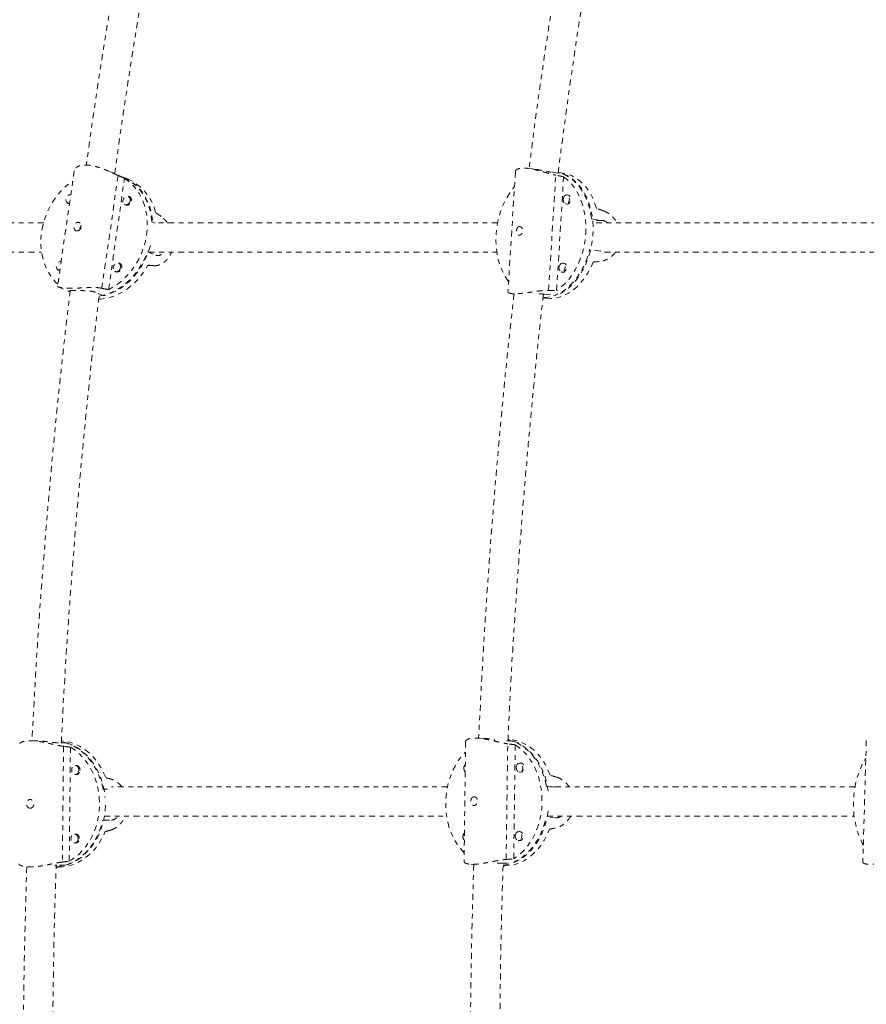
# Model space of a CAD drawing. Units: millimetres. Extents: x -60 to 1106, y 0 to 585.
# Drawn here: x 289 to 307, y 195 to 216 of the extents above; entities that cross this region are included whole.
import ezdxf

# ---------------------------------------------------------------- set-up
doc = ezdxf.new("R2010")
doc.units = ezdxf.units.MM
doc.header["$LTSCALE"] = 20
doc.linetypes.add('PHANTOM', pattern=[0.0127, 0.00635, -0.00127, 0.00127, -0.00127, 0.00127, -0.00127])
doc.layers.add('CONTOUR', color=7, linetype='Continuous')

msp = doc.modelspace()

# ---------------------------------------------------------------- linework, layer by layer
at = {"layer": 'CONTOUR', "linetype": 'PHANTOM', "lineweight": 0}
for p, q in [((289.90908, 213.15251), (289.55467, 210.6848)), ((290.96221, 213.01042), (290.58657, 213.16555)), ((299.74472, 213.17858), (299.58268, 213.20044)), ((290.84316, 213.05083), (290.49835, 210.64997)), ((290.64021, 210.61994), (290.98042, 212.98882)), ((291.06274, 212.9689), (290.94545, 213.01734)), ((299.30712, 213.13324), (299.14892, 210.57122)), ((300.01439, 210.60565), (300.16576, 213.0571)), ((300.08722, 213.11826), (300.31726, 213.08722)), ((300.18426, 210.6029), (300.33362, 213.0217)), ((300.31513, 213.10162), (300.21855, 213.11465)), ((289.83558, 212.64077), (289.83331, 212.64063)), ((291.10315, 212.58795), (291.06019, 212.60569)), ((300.45056, 212.62906), (300.40427, 212.63531)), ((289.77437, 212.46358), (289.80813, 212.44964)), ((290.98861, 212.43236), (291.03157, 212.41462)), ((300.37919, 212.44947), (300.42548, 212.44322)), ((300.92824, 212.12649), (301.15828, 212.09545)), ((301.15828, 212.09545), (300.95345, 212.09338)), ((291.63384, 212.03809), (291.56331, 212.06722)), ((301.11794, 211.44207), (300.8879, 211.47311)), ((291.47141, 211.42732), (291.64734, 211.35466)), ((301.12572, 211.44177), (301.11794, 211.44207)), ((289.57013, 211.04151), (289.6039, 211.02757)), ((289.63135, 211.2187), (289.62903, 211.21855)), ((290.89892, 211.16588), (290.85596, 211.18362)), ((291.4765, 211.13305), (291.62077, 211.12934)), ((291.47668, 211.13337), (291.60887, 211.12997)), ((300.3609, 211.17702), (300.31461, 211.18327)), ((290.78437, 211.01029), (290.82733, 210.99255)), ((300.28953, 210.99743), (300.33582, 210.99118)), ((289.56057, 210.6812), (289.82203, 210.57322)), ((289.82173, 210.60607), (289.8176, 210.57732)), ((290.53991, 210.49061), (290.41362, 210.54277)), ((299.2234, 210.53668), (299.29689, 210.52676)), ((299.89554, 210.44599), (299.95573, 210.43787)), ((299.927, 210.52349), (300.15704, 210.49246)), ((289.09875, 201.01938), (288.97352, 201.0197)), ((298.24722, 201.00006), (298.21317, 198.44613)), ((298.63189, 201.06798), (298.48648, 201.07476)), ((299.12654, 201.01726), (299.25692, 201.01118)), ((299.17279, 201.04274), (299.15007, 201.0438)), ((306.78133, 201.02757), (306.70832, 198.43556)), ((289.7515, 200.97381), (289.56483, 200.97428)), ((289.68313, 200.89996), (289.65727, 198.43758)), ((289.80333, 198.45326), (289.82885, 200.88284)), ((299.11052, 198.49232), (299.14334, 200.95367)), ((299.27024, 198.50284), (299.30262, 200.93141)), ((289.97977, 200.48918), (289.93337, 200.4893)), ((299.38963, 200.35461), (299.43633, 200.35243)), ((299.44507, 200.53975), (299.39837, 200.54193)), ((289.9329, 200.30177), (289.9793, 200.30165)), ((290.61517, 199.98713), (290.52538, 199.98735)), ((299.96807, 200.04535), (300.18002, 200.03546)), ((300.18002, 200.03546), (300.03694, 200.03396)), ((290.51849, 199.33106), (290.70516, 199.33058)), ((290.5367, 199.333), (290.70516, 199.33058)), ((300.17128, 199.37944), (299.95933, 199.38933)), ((289.96445, 199.03067), (289.91805, 199.03078)), ((299.37019, 198.8967), (299.4169, 198.89452)), ((299.42564, 199.08184), (299.37893, 199.08402)), ((289.91758, 198.84326), (289.96398, 198.84314)), ((288.96674, 198.33183), (289.02975, 198.33167)), ((289.52594, 198.33042), (289.57122, 198.3303)), ((289.72413, 198.36748), (289.53745, 198.36795)), ((298.36122, 198.3898), (298.48496, 198.38403)), ((299.01024, 198.41582), (299.22219, 198.40593))]:
    msp.add_line(p, q, dxfattribs=at)
at = {"layer": 'CONTOUR', "linetype": 'PHANTOM', "lineweight": 0, "flags": 128}
for points in [[(289.56201, 210.7359), (289.50729, 210.78865), (289.4318, 210.87734), (289.36579, 210.97592), (289.30995, 211.08334), (289.26486, 211.19849), (289.231, 211.32013), (289.20872, 211.44701), (289.19827, 211.57777), (289.19974, 211.71105), (289.21314, 211.84545), (289.2383, 211.97953), (289.27498, 212.11191), (289.32278, 212.24118), (289.3812, 212.36598), (289.44962, 212.485), (289.52733, 212.59698), (289.61351, 212.70076), (289.70725, 212.79523), (289.80756, 212.8794), (289.87697, 212.92895)], [(290.98042, 212.98882), (291.07238, 212.92259), (291.15654, 212.84471), (291.23203, 212.75602), (291.29804, 212.65745), (291.35389, 212.55002), (291.39898, 212.43488), (291.43284, 212.31323), (291.45511, 212.18635), (291.46556, 212.05559), (291.46409, 211.92231), (291.4507, 211.78792), (291.42553, 211.65383), (291.38885, 211.52145), (291.34106, 211.39219), (291.28264, 211.26739), (291.21421, 211.14837), (291.1365, 211.03638), (291.05032, 210.93261), (290.95659, 210.83814), (290.85627, 210.75396), (290.75044, 210.68098), (290.64021, 210.61994)], [(291.56331, 212.06722), (291.54823, 212.19561), (291.52158, 212.31965), (291.48364, 212.43804), (291.4348, 212.54956), (291.37558, 212.65306), (291.30658, 212.74745), (291.22851, 212.83177), (291.1422, 212.90513), (291.04853, 212.96679), (290.94847, 213.01609), (290.94545, 213.01734)], [(290.96221, 213.01042), (291.00815, 212.98991), (291.10564, 212.93533), (291.19632, 212.86865), (291.27926, 212.79057), (291.35359, 212.70189), (291.41855, 212.60353), (291.47346, 212.49651), (291.51775, 212.38194), (291.55097, 212.26102), (291.57277, 212.13498), (291.58292, 212.00515), (291.58312, 211.99857)], [(300.31726, 213.08722), (300.40774, 213.04822), (300.49404, 212.99615), (300.57525, 212.93155), (300.65055, 212.85509), (300.71914, 212.76757), (300.78032, 212.66989), (300.83345, 212.56306), (300.87798, 212.44819), (300.91345, 212.32647), (300.9395, 212.19917), (300.95585, 212.0676), (300.96233, 211.93312), (300.95888, 211.79714), (300.94553, 211.66105), (300.92243, 211.52628), (300.8898, 211.39421), (300.84799, 211.26622), (300.79743, 211.14363), (300.73864, 211.02772), (300.67224, 210.91968), (300.59892, 210.82064), (300.51943, 210.73162), (300.43459, 210.65354), (300.34529, 210.58722), (300.25245, 210.53334), (300.15704, 210.49246)], [(300.33362, 213.0217), (300.41589, 212.9576), (300.49222, 212.8814), (300.5618, 212.7939), (300.62389, 212.69603), (300.67784, 212.58882), (300.72308, 212.47339), (300.75915, 212.35097), (300.78565, 212.22282), (300.80231, 212.09032), (300.80896, 211.95485), (300.80552, 211.81783), (300.79203, 211.68071), (300.76864, 211.54493), (300.73558, 211.41192), (300.69321, 211.28309), (300.64197, 211.15977), (300.5824, 211.04329), (300.51514, 210.93485), (300.44087, 210.8356), (300.3604, 210.74659), (300.27456, 210.66875), (300.18426, 210.6029)], [(300.92824, 212.12649), (300.90777, 212.25643), (300.87771, 212.38153), (300.83836, 212.50051), (300.79014, 212.61213), (300.73354, 212.71523), (300.66916, 212.80874), (300.59765, 212.8917), (300.51976, 212.96324), (300.43629, 213.02263), (300.34812, 213.06925), (300.25615, 213.10261), (300.2186, 213.11214)], [(301.03396, 212.35056), (300.99505, 212.47099), (300.94709, 212.58403), (300.89059, 212.68851), (300.82614, 212.78332), (300.75443, 212.86746), (300.6762, 212.94004), (300.59227, 213.00031), (300.50354, 213.04764), (300.41094, 213.08151), (300.31544, 213.10157), (300.31513, 213.10162)], [(299.16251, 210.79119), (299.13944, 210.82244), (299.07735, 210.92031), (299.02339, 211.02752), (298.97815, 211.14295), (298.94208, 211.26538), (298.91558, 211.39352), (298.89892, 211.52602), (298.89227, 211.6615), (298.89571, 211.79851), (298.9092, 211.93563), (298.9326, 212.07141), (298.96565, 212.20442), (299.00802, 212.33326), (299.05926, 212.45657), (299.11883, 212.57306), (299.1861, 212.68149), (299.26036, 212.78074), (299.28732, 212.81249)], [(289.80957, 212.45967), (289.79703, 212.45883), (289.76816, 212.46656), (289.74568, 212.48703), (289.73302, 212.51712), (289.7321, 212.55225), (289.74307, 212.58708), (289.76425, 212.61631), (289.79242, 212.63547), (289.82329, 212.64166), (289.8355, 212.64019)], [(291.10245, 212.51702), (291.09149, 212.48219), (291.07031, 212.45297), (291.04214, 212.4338), (291.01127, 212.42761), (290.9824, 212.43534), (290.95992, 212.45581), (290.94726, 212.4859), (290.94634, 212.52104), (290.95731, 212.55587), (290.97849, 212.58509), (291.00666, 212.60425), (291.03753, 212.61044), (291.0664, 212.60272), (291.08887, 212.58225), (291.10154, 212.55216), (291.10245, 212.51702)], [(290.97713, 212.43853), (290.99635, 212.42284), (291.02715, 212.4146), (291.06008, 212.4212), (291.09012, 212.44165), (291.11271, 212.47282), (291.12441, 212.50997)], [(300.32511, 212.54171), (300.33239, 212.57748), (300.3487, 212.60791), (300.37156, 212.62836), (300.39749, 212.63573), (300.42255, 212.62888), (300.44291, 212.60886), (300.45549, 212.57873), (300.45835, 212.54306), (300.45107, 212.50729), (300.43476, 212.47686), (300.4119, 212.45641), (300.38597, 212.44905), (300.36091, 212.45589), (300.34055, 212.47591), (300.32797, 212.50604), (300.32511, 212.54171)], [(300.37655, 212.44992), (300.38076, 212.44717), (300.40749, 212.43987), (300.43515, 212.44772), (300.45954, 212.46954), (300.47694, 212.50199), (300.4847, 212.54015), (300.48164, 212.5782), (300.46823, 212.61034), (300.44651, 212.63169), (300.41979, 212.63899), (300.40159, 212.63557)], [(289.76279, 212.46987), (289.78211, 212.45406), (289.80763, 212.44615)], [(291.53192, 211.56127), (291.50678, 211.475), (291.45955, 211.34664), (291.40184, 211.22265), (291.33426, 211.10431), (291.25751, 210.99286), (291.17238, 210.88944), (291.07975, 210.79514), (290.98058, 210.71092), (290.87591, 210.63765), (290.76682, 210.57611), (290.65443, 210.52693), (290.53991, 210.49061)], [(299.89667, 210.45253), (299.89946, 210.45255), (299.99698, 210.46047), (300.09435, 210.48217), (300.19055, 210.51743), (300.28459, 210.56589), (300.3755, 210.62704), (300.46233, 210.70025), (300.54418, 210.78476), (300.6202, 210.8797), (300.68961, 210.98407), (300.75169, 211.0968), (300.80579, 211.21673), (300.85135, 211.3426), (300.8879, 211.47311)], [(290.44022, 210.47959), (290.4745, 210.48616), (290.58955, 210.51693), (290.70298, 210.56074), (290.81361, 210.61714), (290.92028, 210.68555), (291.0219, 210.76524), (291.1174, 210.85541), (291.20581, 210.95511), (291.2862, 211.0633), (291.35774, 211.17888), (291.41969, 211.30064), (291.47141, 211.42732)], [(289.60534, 211.0376), (289.59279, 211.03676), (289.56392, 211.04449), (289.54145, 211.06495), (289.52879, 211.09505), (289.52787, 211.13018), (289.53883, 211.16501), (289.56001, 211.19423), (289.58818, 211.2134), (289.61905, 211.21959), (289.63126, 211.21811)], [(289.55852, 211.04783), (289.57788, 211.03199), (289.6034, 211.02408)], [(290.43161, 210.4172), (290.47717, 210.4204), (290.59355, 210.4381), (290.70946, 210.46935), (290.82369, 210.51384), (290.93504, 210.5711), (291.04234, 210.64051), (291.14445, 210.72136), (291.2403, 210.81279), (291.32889, 210.91384), (291.40927, 211.02344), (291.48061, 211.14044)], [(290.89822, 211.09495), (290.88725, 211.06012), (290.86607, 211.0309), (290.83791, 211.01173), (290.80704, 211.00554), (290.77816, 211.01327), (290.75569, 211.03373), (290.74303, 211.06383), (290.74211, 211.09896), (290.75308, 211.13379), (290.77425, 211.16301), (290.80242, 211.18218), (290.83329, 211.18837), (290.86216, 211.18064), (290.88464, 211.16018), (290.8973, 211.13008), (290.89822, 211.09495)], [(290.7727, 211.01669), (290.79212, 211.00077), (290.82292, 210.99253), (290.85584, 210.99913), (290.88589, 211.01957), (290.90848, 211.05074), (290.92018, 211.08789)], [(299.95573, 210.43787), (300.05282, 210.43186), (300.15109, 210.43989), (300.24919, 210.46192), (300.34609, 210.4977), (300.44078, 210.54688), (300.53225, 210.60892), (300.61955, 210.68319), (300.70175, 210.76888), (300.778, 210.86511), (300.84748, 210.97086), (300.90946, 211.08502), (300.96331, 211.20638)], [(300.23545, 211.08967), (300.24273, 211.12545), (300.25904, 211.15587), (300.2819, 211.17633), (300.30783, 211.18369), (300.33289, 211.17684), (300.35325, 211.15683), (300.36583, 211.12669), (300.36869, 211.09102), (300.36141, 211.05525), (300.3451, 211.02482), (300.32224, 211.00437), (300.29631, 210.99701), (300.27125, 211.00385), (300.25089, 211.02387), (300.23831, 211.05401), (300.23545, 211.08967)], [(300.287, 210.9978), (300.2911, 210.99513), (300.31783, 210.98783), (300.34549, 210.99568), (300.36988, 211.0175), (300.38728, 211.04995), (300.39504, 211.08811), (300.39198, 211.12616), (300.37857, 211.1583), (300.35685, 211.17965), (300.33013, 211.18696), (300.31206, 211.18358)], [(290.52538, 199.98735), (290.49376, 200.11863), (290.45132, 200.2453), (290.3985, 200.36606), (290.33585, 200.47965), (290.26402, 200.58489), (290.18376, 200.6807), (290.09589, 200.76608), (290.00133, 200.84015), (289.90106, 200.90213), (289.79611, 200.95139), (289.68757, 200.98741), (289.6372, 200.99934)], [(290.57973, 200.23457), (290.52733, 200.35677), (290.46491, 200.47179), (290.39311, 200.57842), (290.3127, 200.67553), (290.22452, 200.7621), (290.1295, 200.83722), (290.02864, 200.90011), (289.923, 200.95009), (289.8137, 200.98665), (289.70188, 201.00939), (289.63731, 201.01609)], [(299.96807, 200.04535), (299.93919, 200.17578), (299.90025, 200.30134), (299.85165, 200.42075), (299.7939, 200.53275), (299.72761, 200.6362), (299.65344, 200.73001), (299.57218, 200.81321), (299.48467, 200.88495), (299.39181, 200.94447), (299.29456, 200.99117), (299.19394, 201.02455), (299.15026, 201.03465)], [(300.04519, 200.28444), (299.99699, 200.40529), (299.93945, 200.51873), (299.87318, 200.62356), (299.79889, 200.71867), (299.71734, 200.80306), (299.62941, 200.87584), (299.53601, 200.93625), (299.43813, 200.98366), (299.3368, 201.01756), (299.23308, 201.03759), (299.17279, 201.04274)], [(299.25692, 201.01118), (299.35625, 200.97213), (299.45176, 200.91995), (299.54248, 200.85519), (299.62746, 200.77852), (299.70583, 200.69073), (299.77676, 200.59273), (299.83953, 200.48554), (299.89349, 200.37027), (299.93807, 200.24811), (299.97281, 200.12033), (299.99735, 199.98825), (300.00295, 199.94579)], [(289.7515, 200.97381), (289.85866, 200.93215), (289.96177, 200.87745), (290.05976, 200.81029), (290.15161, 200.73135), (290.23638, 200.64145), (290.31318, 200.54154), (290.38122, 200.43264), (290.43979, 200.31587), (290.48829, 200.19246), (290.52622, 200.06369), (290.55317, 199.93087), (290.56763, 199.81134)], [(289.82885, 200.88284), (289.92804, 200.81615), (290.02107, 200.73744), (290.10697, 200.64755), (290.18484, 200.54742), (290.25386, 200.43811), (290.31329, 200.32077), (290.36252, 200.19663), (290.40102, 200.067), (290.42839, 199.93324), (290.44435, 199.79676), (290.44872, 199.65899), (290.44146, 199.5214), (290.42264, 199.38542), (290.39246, 199.25248), (290.35125, 199.12399), (290.29943, 199.00129), (290.23755, 198.88569), (290.16626, 198.77839), (290.08631, 198.68052), (289.99855, 198.59312), (289.90389, 198.5171), (289.80333, 198.45326)], [(298.21567, 198.63358), (298.21497, 198.63427), (298.13555, 198.72203), (298.06362, 198.82022), (297.99995, 198.92779), (297.9452, 199.04362), (297.89995, 199.1665), (297.86467, 199.29512), (297.83974, 199.42813), (297.82542, 199.56413), (297.82185, 199.7017), (297.82909, 199.83938), (297.84704, 199.97572), (297.87552, 200.10929), (297.91424, 200.23869), (297.96278, 200.36255), (298.02064, 200.47957), (298.0872, 200.58852), (298.16176, 200.68825), (298.24354, 200.7777), (298.24426, 200.77842)], [(299.30262, 200.93141), (299.39445, 200.86715), (299.48053, 200.79074), (299.55995, 200.70298), (299.63187, 200.6048), (299.69555, 200.49722), (299.7503, 200.38139), (299.79555, 200.25852), (299.83083, 200.1299), (299.85576, 199.99689), (299.87008, 199.86088), (299.87364, 199.72332), (299.86641, 199.58564), (299.84846, 199.44929), (299.81997, 199.31572), (299.78125, 199.18632), (299.73271, 199.06246), (299.67486, 198.94544), (299.6083, 198.83649), (299.53374, 198.73677), (299.45195, 198.64731), (299.36381, 198.56906), (299.27024, 198.50284)], [(306.71851, 198.7973), (306.69657, 198.8368), (306.64451, 198.94574), (306.60015, 199.06275), (306.56394, 199.18661), (306.53627, 199.31601), (306.51742, 199.44958), (306.5076, 199.58592), (306.50691, 199.7236), (306.51536, 199.86117), (306.53285, 199.99717), (306.5592, 200.13018), (306.59414, 200.25881), (306.6373, 200.38168), (306.68822, 200.49752), (306.74637, 200.6051), (306.77053, 200.64402)], [(290.01024, 200.39443), (290.004, 200.35863), (289.98696, 200.32846), (289.96173, 200.30849), (289.93215, 200.30178), (289.90272, 200.30934), (289.87791, 200.33002), (289.86152, 200.36067), (289.85603, 200.39664), (289.86227, 200.43243), (289.87931, 200.46261), (289.90454, 200.48258), (289.93412, 200.48929), (289.96355, 200.48173), (289.98836, 200.46105), (290.00475, 200.43039), (290.01024, 200.39443)], [(289.91877, 200.30339), (289.94986, 200.29548), (289.98142, 200.30264), (290.00833, 200.32394), (290.0265, 200.35613), (290.03316, 200.39431)], [(290.03316, 200.39431), (290.0273, 200.43267), (290.00982, 200.46537), (289.98336, 200.48743), (289.95196, 200.4955), (289.92041, 200.48833), (289.91924, 200.48775)], [(299.32242, 200.44751), (299.32835, 200.48343), (299.34427, 200.514), (299.36776, 200.53456), (299.39525, 200.54199), (299.42254, 200.53514), (299.44549, 200.51507), (299.4606, 200.48483), (299.46557, 200.44902), (299.45964, 200.4131), (299.44372, 200.38253), (299.42023, 200.36197), (299.39275, 200.35455), (299.36545, 200.36139), (299.3425, 200.38147), (299.32739, 200.41171), (299.32242, 200.44751)], [(299.38242, 200.35539), (299.38373, 200.35466), (299.41285, 200.34736), (299.44217, 200.35528), (299.46722, 200.37721), (299.48421, 200.40981), (299.49053, 200.44813), (299.48523, 200.48632), (299.46911, 200.51858), (299.44463, 200.53999), (299.41552, 200.54729), (299.39111, 200.54182)], [(290.57298, 199.64549), (290.56601, 199.52212), (290.54746, 199.38714), (290.51772, 199.25514), (290.47711, 199.12749), (290.42603, 199.0055), (290.36502, 198.89045), (290.29471, 198.78353), (290.21584, 198.68585), (290.12921, 198.59841), (290.03572, 198.52212), (289.93635, 198.45778), (289.83213, 198.40606), (289.72413, 198.36748)], [(300.0019, 199.52506), (299.99011, 199.44475), (299.96203, 199.31212), (299.92387, 199.18357), (299.87602, 199.06044), (299.81898, 198.944), (299.75333, 198.83545), (299.67976, 198.73593), (299.59904, 198.64647), (299.51198, 198.56798), (299.41951, 198.50129), (299.32258, 198.44709), (299.22219, 198.40593)], [(289.52612, 198.33388), (289.54849, 198.33606), (289.65993, 198.35529), (289.76918, 198.3882), (289.87514, 198.43443), (289.97668, 198.49353), (290.07277, 198.56486), (290.16241, 198.6477), (290.24466, 198.74118), (290.31868, 198.84433), (290.38369, 198.9561), (290.43903, 199.0753), (290.48412, 199.20072), (290.51849, 199.33106)], [(299.04545, 198.37027), (299.05536, 198.37163), (299.15887, 198.39353), (299.2604, 198.42905), (299.35892, 198.47781), (299.45339, 198.53931), (299.54285, 198.61291), (299.62635, 198.69785), (299.70303, 198.79325), (299.77211, 198.89812), (299.83286, 199.01137), (299.88466, 199.13183), (299.92696, 199.25825), (299.95933, 199.38933)], [(299.04753, 198.35778), (299.09225, 198.35698), (299.19745, 198.36515), (299.30173, 198.38738), (299.404, 198.42342), (299.50317, 198.4729), (299.5982, 198.5353), (299.6881, 198.60996), (299.77192, 198.69609), (299.84877, 198.79279), (299.91785, 198.89905), (299.97843, 199.01373), (300.02988, 199.13564)], [(289.57122, 198.3303), (289.6738, 198.33584), (289.78606, 198.35538), (289.8961, 198.38879), (290.00276, 198.43574), (290.10491, 198.49571), (290.20147, 198.56809), (290.29144, 198.65211), (290.37387, 198.74689), (290.44789, 198.85143), (290.51271, 198.96463), (290.56766, 199.08529)], [(289.99492, 198.93592), (289.98868, 198.90012), (289.97164, 198.86994), (289.94641, 198.84998), (289.91683, 198.84326), (289.8874, 198.85082), (289.86259, 198.87151), (289.8462, 198.90216), (289.84071, 198.93813), (289.84695, 198.97392), (289.86399, 199.0041), (289.88922, 199.02406), (289.9188, 199.03078), (289.94823, 199.02322), (289.97304, 199.00254), (289.98943, 198.97188), (289.99492, 198.93592)], [(289.90267, 198.84529), (289.90315, 198.84503), (289.93454, 198.83697), (289.9661, 198.84413), (289.99301, 198.86543), (290.01118, 198.89762), (290.01784, 198.9358)], [(290.01784, 198.9358), (290.01198, 198.97416), (289.9945, 199.00686), (289.96804, 199.02892), (289.93664, 199.03698), (289.90509, 199.02982), (289.90313, 199.02883)], [(299.30298, 198.98961), (299.30891, 199.02553), (299.32483, 199.0561), (299.34832, 199.07666), (299.37581, 199.08408), (299.4031, 199.07723), (299.42605, 199.05716), (299.44116, 199.02692), (299.44613, 198.99112), (299.44021, 198.95519), (299.42429, 198.92463), (299.40079, 198.90407), (299.37331, 198.89664), (299.34601, 198.90349), (299.32306, 198.92356), (299.30795, 198.9538), (299.30298, 198.98961)], [(299.36281, 198.89758), (299.3643, 198.89676), (299.39341, 198.88945), (299.42273, 198.89737), (299.44779, 198.9193), (299.46477, 198.95191), (299.47109, 198.99022), (299.46579, 199.02842), (299.44967, 199.06068), (299.42519, 199.08208), (299.39608, 199.08939), (299.3715, 199.08384)]]:
    msp.add_lwpolyline(points, dxfattribs=at)
at = {"layer": 'CONTOUR', "linetype": 'PHANTOM', "lineweight": 0}
for centre, radius, start, end in [((290.65678, 212.04641), 1.00787, 12.293631, 66.247285), ((291.04939, 212.53141), 0.07803, 344.046401, 91.239258), ((290.84518, 211.10934), 0.07801, 344.03932, 91.47331), ((298.30876, 200.43037), 0.09991, 176.897569, 225.457328), ((298.31393, 200.43783), 0.10496, 134.222451, 181.118662), ((298.28932, 198.97247), 0.09991, 176.897569, 225.457328), ((298.29449, 198.97992), 0.10496, 134.222451, 181.118662)]:
    msp.add_arc(centre, radius, start, end, dxfattribs=at)
for centre, major_axis, ratio, start_param, end_param in [((288.58468, 212.53827), (5.19122, -1.77318), 0.2373559, 1.17371099, 1.20317194), ((297.566, 212.11642), (6.29636, -0.7262), 0.21120216, 1.14018968, 1.16965063), ((302.42004, 211.4615), (5.34467, -2.0322), 0.06168169, 1.82704903, 1.85650998), ((292.29697, 211.00513), (4.03719, -2.9519), 0.12960376, 1.79815304, 1.82761399), ((292.29697, 211.00513), (4.41824, -0.37231), 0.01521372, 1.72845625, 1.7579172), ((302.42004, 211.4615), (5.50878, 0.60954), 0.01747495, 4.44283352, 4.47229446), ((288.58468, 212.53827), (5.19122, -1.77318), 0.2373559, 5.16953094, 5.19899189), ((297.566, 212.11642), (6.29636, -0.7262), 0.21120216, 5.13600963, 5.16547058), ((287.48955, 199.6795), (5.44085, -0.02479), 0.24699885, 1.12748332, 1.15694427), ((296.74282, 199.81071), (5.94828, -0.22633), 0.22561922, 1.13452579, 1.16398674), ((291.42854, 199.66956), (4.45973, -1.32248), 0.06603843, 1.75237386, 1.7818348), ((301.21509, 199.60206), (5.00994, -1.54335), 0.06064803, 1.79566611, 1.82512706), ((291.42854, 199.66956), (4.487, 1.2947), 0.07070459, 4.49897368, 4.52843463), ((301.21509, 199.60206), (5.04568, 1.09444), 0.04085517, 4.4664243, 4.49588525), ((296.74282, 199.81071), (5.94828, -0.22633), 0.22561922, 5.13034574, 5.15980669), ((287.48955, 199.6795), (5.44085, -0.02479), 0.24699885, 5.12330327, 5.15276422)]:
    msp.add_ellipse(centre, major_axis=major_axis, ratio=ratio, start_param=start_param, end_param=end_param, dxfattribs=at)
for points, knots in [([(291.75115, 222.41833), (291.75112, 222.41821), (291.7231, 222.28485), (291.5961, 221.66835), (291.37359, 220.5567), (291.09395, 219.0695), (290.79552, 217.38364), (290.49173, 215.50571), (290.27357, 214.07633), (290.17498, 213.32919), (290.16744, 213.27207)], [0, 0, 0, 0, 0.000040191, 0.044306699, 0.204497315, 0.367964703, 0.534383974, 0.757939495, 0.981494055, 1, 1, 1, 1]), ([(301.08859, 222.41953), (300.98685, 221.8892), (300.73711, 220.58739), (300.37382, 218.50124), (300.00517, 216.16057), (299.74769, 214.39217), (299.62472, 213.40153), (299.59948, 213.19817)], [0, 0, 0, 0, 0.174218917, 0.427659827, 0.681099438, 0.934537912, 1, 1, 1, 1]), ([(290.77258, 213.08873), (290.78081, 213.14989), (290.84184, 213.60329), (290.96516, 214.44632), (291.14233, 215.61235), (291.32683, 216.75461), (291.51421, 217.8578), (291.70194, 218.91151), (291.85092, 219.7121), (291.96159, 220.29054), (292.03683, 220.67795), (292.12158, 221.10747), (292.21657, 221.57974), (292.29975, 221.98737), (292.35212, 222.23722), (292.36858, 222.31575)], [0, 0, 0, 0, 0.01965245, 0.14570646, 0.27176009, 0.39616626, 0.51559215, 0.6299419, 0.73921554, 0.77694218, 0.81912591, 0.8660537, 0.91772553, 0.97414134, 1, 1, 1, 1]), ([(300.21673, 213.10078), (300.26995, 213.51396), (300.40875, 214.59156), (300.66303, 216.32548), (300.9208, 217.95366), (301.1354, 219.22156), (301.29392, 220.12414), (301.45375, 221.00034), (301.58461, 221.69866), (301.66382, 222.10426), (301.68794, 222.22778)], [0, 0, 0, 0, 0.13454173, 0.35089456, 0.56724653, 0.66905023, 0.76855805, 0.86519063, 0.95894797, 1, 1, 1, 1]), ([(290.84316, 213.05083), (290.83306, 213.05537), (290.81279, 213.0645), (290.7793, 213.07988), (290.74357, 213.09632), (290.70612, 213.11346), (290.65451, 213.13668), (290.60033, 213.16015), (290.54384, 213.18292), (290.50004, 213.19951), (290.45513, 213.21525), (290.40943, 213.22977), (290.36418, 213.24245), (290.31991, 213.25305), (290.27668, 213.2615), (290.23387, 213.26778), (290.19347, 213.2715), (290.14357, 213.27325), (290.09805, 213.27063), (290.05733, 213.26388), (290.02019, 213.25465), (289.98825, 213.24196), (289.96168, 213.22627), (289.9385, 213.20845), (289.92181, 213.18818), (289.91199, 213.16744), (289.91018, 213.15719), (289.90934, 213.15247)], [0, 0, 0, 0, 0.03417923, 0.06861997, 0.103857, 0.13935635, 0.17353042, 0.24294335, 0.27824749, 0.31404653, 0.35009509, 0.38695075, 0.42409689, 0.45919025, 0.49455467, 0.53080376, 0.56737052, 0.60010466, 0.66673283, 0.70070437, 0.73294027, 0.79841413, 0.83170559, 0.86573971, 0.93485017, 0.9699927, 1, 1, 1, 1]), ([(299.30757, 213.13321), (299.30768, 213.13576), (299.30798, 213.14266), (299.31271, 213.1535), (299.32149, 213.1655), (299.3345, 213.17658), (299.35126, 213.18627), (299.37147, 213.19432), (299.39495, 213.20067), (299.42214, 213.20527), (299.45182, 213.20781), (299.49358, 213.20862), (299.53919, 213.20592), (299.58811, 213.19991), (299.63857, 213.19195), (299.69125, 213.1813), (299.74604, 213.16842), (299.80304, 213.15399), (299.86156, 213.13792), (299.92047, 213.12123), (299.96514, 213.10851), (300.00991, 213.0959), (300.05422, 213.08383), (300.10743, 213.06998), (300.14336, 213.06204), (300.16576, 213.0571)], [0, 0, 0, 0, 0.02277613, 0.06165602, 0.10080691, 0.14083435, 0.18117728, 0.21929076, 0.25769863, 0.29706729, 0.33678098, 0.37233221, 0.44469438, 0.48158949, 0.5165996, 0.58770812, 0.62386463, 0.66082771, 0.73588579, 0.77405268, 0.81303205, 0.85228711, 0.89243998, 0.93291929, 1, 1, 1, 1]), ([(299.74472, 213.17857), (299.76137, 213.17616), (299.79533, 213.17124), (299.84884, 213.16164), (299.90345, 213.15118), (299.95694, 213.14066), (300.00816, 213.13095), (300.05208, 213.12329), (300.07655, 213.11978), (300.08722, 213.11826)], [0, 0, 0, 0, 0.14098094, 0.28767647, 0.43405861, 0.58464119, 0.731534, 0.88290143, 1, 1, 1, 1]), ([(291.89386, 212.04256), (291.89126, 212.04637), (291.8806, 212.06196), (291.86042, 212.08693), (291.83362, 212.11704), (291.79979, 212.15028), (291.7751, 212.16875), (291.75971, 212.18027)], [0, 0, 0, 0, 0.063569842, 0.260179028, 0.461284976, 0.664025859, 1, 1, 1, 1]), ([(301.15828, 212.09545), (301.17091, 212.09289), (301.19653, 212.08769), (301.23452, 212.06975), (301.25834, 212.05167), (301.26978, 212.04298)], [0, 0, 0, 0, 0.33549625, 0.68091147, 1, 1, 1, 1]), ([(301.18665, 212.29548), (301.19762, 212.29118), (301.21965, 212.28256), (301.25308, 212.26516), (301.28659, 212.24444), (301.31936, 212.2205), (301.36145, 212.18485), (301.40107, 212.14371), (301.43703, 212.0971), (301.45761, 212.06723), (301.46806, 212.0484), (301.47107, 212.04299)], [0, 0, 0, 0, 0.104053827, 0.208903754, 0.316177912, 0.424250637, 0.528288753, 0.73960658, 0.84708502, 0.956070108, 1, 1, 1, 1]), ([(289.25934, 212.04244), (288.96701, 212.04243), (288.3408, 212.0424), (287.37548, 212.04236), (286.37916, 212.04231), (285.40726, 212.04226), (284.47022, 212.04222), (283.75185, 212.04219), (283.22974, 212.04216), (282.87891, 212.04215), (282.48859, 212.04213), (282.05763, 212.04211), (281.68064, 212.04209), (281.4467, 212.04208), (281.37057, 212.04207)], [0, 0, 0, 0, 0.114248374, 0.244737049, 0.373518443, 0.497142512, 0.61551034, 0.728621934, 0.767678021, 0.811349525, 0.859931098, 0.913422741, 0.971824422, 1, 1, 1, 1]), ([(289.96692, 211.87058), (289.95846, 211.87176), (289.94153, 211.87412), (289.92188, 211.88967), (289.90888, 211.91244), (289.90381, 211.94113), (289.90688, 211.97222), (289.91756, 212.00218), (289.93487, 212.0278), (289.95759, 212.04615), (289.98363, 212.05477), (290.01011, 212.05253), (290.03402, 212.03994), (290.05262, 212.01846), (290.06332, 211.99046), (290.06427, 211.95936), (290.05531, 211.92899), (290.03772, 211.90248), (290.01375, 211.88256), (289.98876, 211.87176), (289.97334, 211.87093), (289.96692, 211.87058)], [0, 0, 0, 0, 0.05315596, 0.10629361, 0.15990903, 0.21386815, 0.26729838, 0.32014999, 0.37327567, 0.42709625, 0.48095886, 0.53415223, 0.58701039, 0.64036439, 0.69429988, 0.74799449, 0.80098186, 0.85390695, 0.9075014, 0.96146286, 1, 1, 1, 1]), ([(290.02591, 211.89459), (290.02592, 211.90054), (290.02597, 211.91626), (290.03351, 211.94269), (290.04551, 211.96807), (290.05704, 211.97925), (290.06188, 211.98393)], [0, 0, 0, 0, 0.18313572, 0.48340483, 0.78337019, 1, 1, 1, 1]), ([(298.9318, 212.04288), (298.87208, 212.04288), (298.27491, 212.04285), (297.12171, 212.0428), (295.47215, 212.04273), (293.80027, 212.04265), (292.52835, 212.04259), (291.80546, 212.04256), (291.65728, 212.04255)], [0, 0, 0, 0, 0.02577413, 0.25775178, 0.48558708, 0.71342217, 0.9412571, 1, 1, 1, 1]), ([(299.3963, 211.96359), (299.40379, 211.96263), (299.41878, 211.96071), (299.43937, 211.94485), (299.45513, 211.9213), (299.46359, 211.8917), (299.46321, 211.8599), (299.45412, 211.82954), (299.43774, 211.80372), (299.41628, 211.78511), (299.39277, 211.77592), (299.37039, 211.77719), (299.35157, 211.78856), (299.33776, 211.80889), (299.32992, 211.83621), (299.32847, 211.86747), (299.33328, 211.8989), (299.3439, 211.92717), (299.35982, 211.94909), (299.37814, 211.96154), (299.39096, 211.96298), (299.3963, 211.96359)], [0, 0, 0, 0, 0.05315596, 0.10629361, 0.15990903, 0.21386815, 0.26729838, 0.32014999, 0.37327567, 0.42709625, 0.48095886, 0.53415223, 0.58701039, 0.64036439, 0.69429988, 0.74799449, 0.80098186, 0.85390695, 0.9075014, 0.96146286, 1, 1, 1, 1]), ([(307.42065, 212.04325), (307.11886, 212.04323), (306.33326, 212.0432), (305.02727, 212.04315), (303.50618, 212.04308), (302.14891, 212.04302), (301.28627, 212.04298), (300.95308, 212.04297)], [0, 0, 0, 0, 0.14686349, 0.38230355, 0.61723018, 0.85215645, 1, 1, 1, 1]), ([(281.40908, 211.41699), (281.53029, 211.41699), (282.093, 211.41702), (283.10027, 211.41707), (284.43193, 211.41713), (285.92164, 211.4172), (287.52323, 211.41727), (288.66158, 211.41733), (289.21432, 211.41735)], [0, 0, 0, 0, 0.04540641, 0.21079158, 0.37955645, 0.55136555, 0.78216075, 1, 1, 1, 1]), ([(291.49529, 211.41746), (291.9188, 211.41748), (292.92617, 211.41752), (294.48662, 211.41759), (296.17857, 211.41767), (297.65581, 211.41774), (298.55652, 211.41778), (298.91425, 211.41779)], [0, 0, 0, 0, 0.16544832, 0.39354096, 0.6216338, 0.84972679, 1, 1, 1, 1]), ([(291.60887, 211.12997), (291.61818, 211.12957), (291.63686, 211.12877), (291.66659, 211.13219), (291.69736, 211.1391), (291.7285, 211.14973), (291.76984, 211.16843), (291.81066, 211.19386), (291.84999, 211.22592), (291.87868, 211.25354), (291.90608, 211.28467), (291.93176, 211.31918), (291.95462, 211.35631), (291.97196, 211.38921), (291.98033, 211.4101), (291.98329, 211.41748)], [0, 0, 0, 0, 0.07145442, 0.14345552, 0.21712136, 0.29133557, 0.3627792, 0.50789248, 0.5816986, 0.65653934, 0.73190174, 0.80895144, 0.88660841, 0.95997388, 1, 1, 1, 1]), ([(291.64734, 211.35466), (291.65723, 211.35152), (291.67729, 211.34515), (291.71025, 211.34692), (291.74437, 211.35688), (291.77796, 211.37599), (291.80435, 211.39646), (291.81774, 211.41283), (291.82154, 211.41747)], [0, 0, 0, 0, 0.18250668, 0.37040918, 0.55288756, 0.74047365, 0.92639607, 1, 1, 1, 1]), ([(301.43791, 211.4179), (301.4319, 211.41008), (301.40841, 211.37954), (301.37115, 211.34293), (301.32785, 211.30819), (301.29335, 211.28487), (301.2573, 211.26457), (301.22017, 211.24782), (301.17405, 211.23158), (301.14103, 211.22632), (301.12043, 211.22305)], [0, 0, 0, 0, 0.07078042, 0.27641466, 0.38097927, 0.48776983, 0.59531566, 0.70532123, 0.81622111, 1, 1, 1, 1]), ([(301.20573, 211.41789), (301.68849, 211.41791), (302.6976, 211.41796), (304.19369, 211.41802), (305.69831, 211.41808), (306.76654, 211.41813), (307.32349, 211.41815), (307.40159, 211.41816)], [0, 0, 0, 0, 0.22504307, 0.4704085, 0.71523886, 0.96006884, 1, 1, 1, 1]), ([(290.49835, 210.64997), (290.4879, 210.65202), (290.46691, 210.65614), (290.43182, 210.66043), (290.39416, 210.66343), (290.35449, 210.66508), (290.29965, 210.6658), (290.24193, 210.66468), (290.18186, 210.66248), (290.13539, 210.66044), (290.0879, 210.65822), (290.03979, 210.656), (289.99244, 210.65402), (289.94643, 210.65245), (289.90182, 210.65138), (289.85804, 210.6509), (289.81714, 210.65112), (289.76715, 210.65225), (289.72234, 210.6546), (289.68308, 210.658), (289.64783, 210.66193), (289.61837, 210.66651), (289.59474, 210.6713), (289.57481, 210.67613), (289.56167, 210.68049), (289.55527, 210.68361), (289.55504, 210.6844), (289.55494, 210.68476)], [0, 0, 0, 0, 0.03417923, 0.06861997, 0.103857, 0.13935635, 0.17353042, 0.24294335, 0.27824749, 0.31404653, 0.35009509, 0.38695075, 0.42409689, 0.45919025, 0.49455467, 0.53080376, 0.56737052, 0.60010466, 0.66673283, 0.70070437, 0.73294027, 0.79841413, 0.83170559, 0.86573971, 0.93485017, 0.9699927, 1, 1, 1, 1]), ([(289.82586, 210.60592), (289.77359, 210.16961), (289.63672, 209.0271), (289.45041, 207.17044), (289.26474, 205.03779), (289.11562, 202.98733), (289.04365, 201.64637), (289.01001, 201.01961)], [0, 0, 0, 0, 0.13743662, 0.3598859, 0.58233472, 0.80478312, 1, 1, 1, 1]), ([(289.63537, 200.9741), (289.64619, 201.20617), (289.69012, 202.1482), (289.7989, 203.78409), (289.96062, 205.8808), (290.15657, 207.95881), (290.3184, 209.50872), (290.42478, 210.36326), (290.44549, 210.52961)], [0, 0, 0, 0, 0.07246549, 0.29416113, 0.51189754, 0.72963321, 0.94736808, 1, 1, 1, 1]), ([(290.36398, 210.56327), (290.35366, 210.56704), (290.33271, 210.57468), (290.29253, 210.58331), (290.24688, 210.58993), (290.19689, 210.59452), (290.14317, 210.59758), (290.0878, 210.5995), (290.03167, 210.60076), (289.97779, 210.60176), (289.92702, 210.6028), (289.88207, 210.60399), (289.84298, 210.60529), (289.81124, 210.60647), (289.78684, 210.60722), (289.77068, 210.60705), (289.7631, 210.60543), (289.76461, 210.60181), (289.77543, 210.59563), (289.79325, 210.58749), (289.81021, 210.58041), (289.8176, 210.57732)], [0, 0, 0, 0, 0.051830359, 0.105193087, 0.15701541, 0.210288279, 0.26308868, 0.317378774, 0.370829026, 0.425887707, 0.478290797, 0.532280227, 0.583614657, 0.636415094, 0.688227517, 0.741469209, 0.794597161, 0.849249622, 0.902562918, 0.957500231, 1, 1, 1, 1]), ([(299.27828, 210.52927), (299.23337, 210.13023), (299.10912, 209.02638), (298.9382, 207.21077), (298.76375, 205.084), (298.62353, 203.03791), (298.55566, 201.69954), (298.52388, 201.07302)], [0, 0, 0, 0, 0.12733483, 0.35224109, 0.57714678, 0.80205203, 1, 1, 1, 1]), ([(299.14882, 201.01622), (299.15936, 201.25589), (299.20166, 202.21779), (299.30667, 203.88586), (299.46262, 206.01957), (299.65233, 208.13471), (299.80022, 209.637), (299.89382, 210.4319), (299.90488, 210.52578)], [0, 0, 0, 0, 0.07525311, 0.302021085, 0.524739371, 0.747457166, 0.97017441, 1, 1, 1, 1]), ([(299.14938, 210.57119), (299.14925, 210.56994), (299.14891, 210.56655), (299.15262, 210.56093), (299.16027, 210.55457), (299.17223, 210.54857), (299.18806, 210.5433), (299.20751, 210.53893), (299.23039, 210.53555), (299.25715, 210.53325), (299.28661, 210.53221), (299.32833, 210.5324), (299.37425, 210.53476), (299.42381, 210.53911), (299.4751, 210.5446), (299.52887, 210.55158), (299.58495, 210.55961), (299.64338, 210.56831), (299.70346, 210.57742), (299.76393, 210.58606), (299.80976, 210.59212), (299.85563, 210.59747), (299.90095, 210.60174), (299.95526, 210.60551), (299.99168, 210.60559), (300.01439, 210.60565)], [0, 0, 0, 0, 0.02277613, 0.06165602, 0.10080691, 0.14083435, 0.18117728, 0.21929076, 0.25769863, 0.29706729, 0.33678098, 0.37233221, 0.44469438, 0.48158949, 0.5165996, 0.58770812, 0.62386463, 0.66082771, 0.73588579, 0.77405268, 0.81303205, 0.85228711, 0.89243998, 0.93291929, 1, 1, 1, 1]), ([(299.80786, 210.52889), (299.82086, 210.52903), (299.85152, 210.52934), (299.89175, 210.52754), (299.91629, 210.52472), (299.927, 210.52349)], [0, 0, 0, 0, 0.29336028, 0.69178033, 1, 1, 1, 1]), ([(289.68313, 200.89996), (289.67242, 200.90129), (289.65092, 200.90397), (289.61541, 200.90988), (289.57758, 200.91703), (289.53798, 200.92527), (289.48352, 200.93725), (289.42654, 200.95036), (289.36743, 200.96373), (289.32179, 200.97374), (289.2752, 200.98345), (289.22801, 200.99255), (289.18156, 201.00059), (289.13641, 201.00737), (289.09259, 201.0128), (289.04952, 201.01682), (289.0092, 201.01917), (288.95983, 201.02019), (288.91543, 201.01832), (288.87639, 201.01376), (288.84123, 201.00763), (288.81173, 200.99935), (288.78798, 200.98938), (288.76788, 200.97828), (288.75463, 200.96611), (288.74828, 200.95456), (288.74809, 200.94934), (288.74801, 200.94709)], [0, 0, 0, 0, 0.03429761, 0.06885763, 0.10421672, 0.13983902, 0.17413145, 0.2437848, 0.27921121, 0.31513424, 0.35130766, 0.38829097, 0.42556577, 0.46078068, 0.49626759, 0.53264222, 0.56933564, 0.60218315, 0.6690421, 0.70313129, 0.73547884, 0.80117948, 0.83458624, 0.86873824, 0.93808807, 0.97335232, 1, 1, 1, 1]), ([(289.56483, 200.97428), (289.55396, 200.97453), (289.53191, 200.97504), (289.49065, 200.97868), (289.44434, 200.98406), (289.39412, 200.99075), (289.34047, 200.99812), (289.28546, 201.00535), (289.22978, 201.01178), (289.17666, 201.01646), (289.13201, 201.01909), (289.10818, 201.01911), (289.09874, 201.01912)], [0, 0, 0, 0, 0.10110866, 0.2052066, 0.30629958, 0.41022222, 0.5132232, 0.61913021, 0.72339889, 0.83080523, 0.93303115, 1, 1, 1, 1]), ([(298.24871, 201.00004), (298.24826, 201.00205), (298.24702, 201.00763), (298.25172, 201.01703), (298.25935, 201.02774), (298.27142, 201.03807), (298.28743, 201.04769), (298.30721, 201.05615), (298.33032, 201.06323), (298.35662, 201.06884), (298.38657, 201.07294), (298.41883, 201.07524), (298.46376, 201.07605), (298.51223, 201.07379), (298.56366, 201.06865), (298.61638, 201.06182), (298.67094, 201.05269), (298.72721, 201.0417), (298.78542, 201.02945), (298.84466, 201.01595), (298.90373, 201.00218), (298.94822, 200.99184), (298.99248, 200.98181), (299.03593, 200.97249), (299.08768, 200.96215), (299.12196, 200.95693), (299.14334, 200.95367)], [0, 0, 0, 0, 0.02085768, 0.05782491, 0.09531034, 0.13305706, 0.17164889, 0.21054489, 0.2472914, 0.28432175, 0.32227844, 0.36056777, 0.39484393, 0.46461078, 0.50018262, 0.53393707, 0.60249524, 0.63735497, 0.67299235, 0.74535842, 0.78215643, 0.81973778, 0.85758493, 0.89629769, 0.93532519, 1, 1, 1, 1]), ([(298.63188, 201.06773), (298.63969, 201.06741), (298.66308, 201.06645), (298.70598, 201.06246), (298.75912, 201.05637), (298.81319, 201.0491), (298.85106, 201.04361), (298.8695, 201.04103), (298.87065, 201.04087)], [0, 0, 0, 0, 0.10988418, 0.32895664, 0.54392977, 0.76483303, 0.98526437, 1, 1, 1, 1]), ([(290.92137, 200.0408), (290.91705, 200.04685), (290.90461, 200.06427), (290.88106, 200.08862), (290.85255, 200.11595), (290.82249, 200.14018), (290.79161, 200.16119), (290.75331, 200.18284), (290.72608, 200.19221), (290.7091, 200.19805)], [0, 0, 0, 0, 0.07136619, 0.20556215, 0.34261485, 0.48063685, 0.62181562, 0.76414214, 1, 1, 1, 1]), ([(300.18922, 200.24239), (300.1996, 200.23903), (300.22042, 200.23228), (300.25243, 200.2176), (300.28478, 200.19955), (300.3167, 200.17814), (300.35812, 200.14569), (300.3974, 200.10723), (300.43058, 200.06802), (300.44415, 200.04863), (300.44933, 200.04122)], [0, 0, 0, 0, 0.11391469, 0.22870092, 0.34614112, 0.46445557, 0.57835306, 0.80969683, 0.92736067, 1, 1, 1, 1]), ([(297.86259, 200.04111), (297.80622, 200.04111), (297.20514, 200.04108), (296.04162, 200.04103), (294.37199, 200.04095), (292.68041, 200.04088), (291.45649, 200.04082), (290.78886, 200.04079), (290.70178, 200.04079)], [0, 0, 0, 0, 0.02465384, 0.2629069, 0.49690559, 0.73090428, 0.96490299, 1, 1, 1, 1]), ([(306.54396, 200.04148), (306.21049, 200.04147), (305.39395, 200.04143), (304.0496, 200.04138), (302.51415, 200.04131), (301.20406, 200.04125), (300.39814, 200.04122), (300.12891, 200.04121)], [0, 0, 0, 0, 0.162906203, 0.398896164, 0.639176718, 0.879457264, 1, 1, 1, 1]), ([(288.96915, 199.58201), (288.96066, 199.58315), (288.94369, 199.58544), (288.92234, 199.60166), (288.9066, 199.62545), (288.89789, 199.65521), (288.89686, 199.68716), (288.90344, 199.71763), (288.91711, 199.74348), (288.93704, 199.76196), (288.96153, 199.77075), (288.9879, 199.76884), (289.01311, 199.75667), (289.03427, 199.73553), (289.04848, 199.70753), (289.0535, 199.67593), (289.04863, 199.64454), (289.03475, 199.61665), (289.01371, 199.59535), (288.99049, 199.58355), (288.97542, 199.58246), (288.96915, 199.58201)], [0, 0, 0, 0, 0.053155963, 0.106293609, 0.159909026, 0.213868146, 0.267298377, 0.320149991, 0.373275671, 0.427096248, 0.480958862, 0.534152234, 0.587010393, 0.640364389, 0.694299883, 0.747994494, 0.800981855, 0.85390695, 0.907501404, 0.961462864, 1, 1, 1, 1]), ([(298.4251, 199.826), (298.43318, 199.82506), (298.44935, 199.82317), (298.47205, 199.80743), (298.48991, 199.78399), (298.50034, 199.75442), (298.50158, 199.72251), (298.49359, 199.69193), (298.47765, 199.66581), (298.45588, 199.64692), (298.43127, 199.63757), (298.40712, 199.63884), (298.38606, 199.65036), (298.36983, 199.67093), (298.35967, 199.69852), (298.35634, 199.72996), (298.35994, 199.76146), (298.37013, 199.78971), (298.3864, 199.81155), (298.40565, 199.82394), (298.41938, 199.82539), (298.4251, 199.826)], [0, 0, 0, 0, 0.05315596, 0.10629361, 0.15990903, 0.21386815, 0.26729838, 0.32014999, 0.37327567, 0.42709625, 0.48095886, 0.53415223, 0.58701039, 0.64036439, 0.69429988, 0.74799449, 0.80098186, 0.85390695, 0.9075014, 0.96146286, 1, 1, 1, 1]), ([(290.54667, 199.41569), (290.92116, 199.41571), (291.88431, 199.41575), (293.40656, 199.41582), (295.11452, 199.4159), (296.59563, 199.41596), (297.49575, 199.416), (297.84694, 199.41602)], [0, 0, 0, 0, 0.14878111, 0.38264769, 0.61651424, 0.85038081, 1, 1, 1, 1]), ([(290.69778, 199.12084), (290.70718, 199.12374), (290.72603, 199.12956), (290.75538, 199.14286), (290.78528, 199.15955), (290.81504, 199.17966), (290.85392, 199.21049), (290.89136, 199.24728), (290.92639, 199.28984), (290.95143, 199.32489), (290.97449, 199.36308), (290.99084, 199.3935), (290.99843, 199.41182), (291.00004, 199.41571)], [0, 0, 0, 0, 0.08612077, 0.17290043, 0.26168653, 0.35113356, 0.43724133, 0.61213978, 0.70109495, 0.79129711, 0.88212799, 0.97499251, 1, 1, 1, 1]), ([(290.70516, 199.33058), (290.71552, 199.33141), (290.73653, 199.33308), (290.76945, 199.3467), (290.80213, 199.36864), (290.82817, 199.39186), (290.84187, 199.41008), (290.8461, 199.41571)], [0, 0, 0, 0, 0.22141796, 0.44938216, 0.67076579, 0.89834612, 1, 1, 1, 1]), ([(299.98008, 199.41611), (299.98878, 199.41611), (300.5288, 199.41614), (301.57366, 199.41618), (303.12164, 199.41625), (304.64199, 199.41631), (305.77999, 199.41636), (306.39695, 199.41639), (306.5257, 199.41639)], [0, 0, 0, 0, 0.003786988, 0.235201256, 0.466615496, 0.702237137, 0.937858771, 1, 1, 1, 1]), ([(300.28135, 199.41613), (300.27929, 199.41446), (300.2656, 199.40336), (300.23798, 199.39072), (300.20286, 199.3798), (300.18087, 199.37955), (300.17128, 199.37944)], [0, 0, 0, 0, 0.05884768, 0.39168885, 0.73466895, 1, 1, 1, 1]), ([(300.48498, 199.41613), (300.481, 199.409), (300.47008, 199.3894), (300.44147, 199.34764), (300.40552, 199.30471), (300.36583, 199.26697), (300.33421, 199.24111), (300.30105, 199.21812), (300.26685, 199.19852), (300.22433, 199.17864), (300.19387, 199.17063), (300.17487, 199.16563)], [0, 0, 0, 0, 0.05328239, 0.14631699, 0.33523515, 0.43129967, 0.52940919, 0.62821258, 0.72927576, 0.83116056, 1, 1, 1, 1]), ([(298.21466, 198.44611), (298.21416, 198.44459), (298.21279, 198.44038), (298.21727, 198.43305), (298.22465, 198.4247), (298.23647, 198.4166), (298.25225, 198.40906), (298.27183, 198.4025), (298.29478, 198.3971), (298.32094, 198.39295), (298.3508, 198.39012), (298.38302, 198.38883), (298.42793, 198.38902), (298.47647, 198.39184), (298.52804, 198.3971), (298.58094, 198.40377), (298.63574, 198.41234), (298.69228, 198.42235), (298.75081, 198.43332), (298.81038, 198.44511), (298.86979, 198.45676), (298.91453, 198.46528), (298.95904, 198.47328), (299.0027, 198.48036), (299.05469, 198.48773), (299.08907, 198.49056), (299.11052, 198.49232)], [0, 0, 0, 0, 0.02085768, 0.05782491, 0.09531034, 0.13305706, 0.17164889, 0.21054489, 0.2472914, 0.28432175, 0.32227844, 0.36056777, 0.39484393, 0.46461078, 0.50018262, 0.53393707, 0.60249524, 0.63735497, 0.67299235, 0.74535842, 0.78215643, 0.81973778, 0.85758493, 0.89629769, 0.93532519, 1, 1, 1, 1]), ([(306.7088, 198.43555), (306.70869, 198.43385), (306.70838, 198.42914), (306.71224, 198.42169), (306.72017, 198.41349), (306.7323, 198.40625), (306.74811, 198.40015), (306.7675, 198.39528), (306.79084, 198.3917), (306.81712, 198.38967), (306.85496, 198.38891), (306.89742, 198.3908), (306.94397, 198.39516), (306.99257, 198.40095), (307.04414, 198.40868), (307.09852, 198.41791), (307.15559, 198.42811), (307.21488, 198.4392), (307.27522, 198.45023), (307.32131, 198.45832), (307.36781, 198.46593), (307.41416, 198.47267), (307.47019, 198.4797), (307.50849, 198.48238), (307.53237, 198.48405)], [0, 0, 0, 0, 0.02302713, 0.06378975, 0.10546501, 0.14746873, 0.18715123, 0.22714025, 0.26812961, 0.30947819, 0.34649296, 0.42183407, 0.46024804, 0.49669942, 0.57073527, 0.60838023, 0.64686498, 0.72501298, 0.76475109, 0.80533513, 0.8462062, 0.88801205, 0.93015778, 1, 1, 1, 1]), ([(289.65727, 198.43758), (289.64653, 198.43636), (289.62497, 198.4339), (289.58935, 198.42844), (289.55137, 198.4218), (289.5116, 198.41416), (289.4569, 198.40305), (289.39965, 198.39095), (289.34028, 198.37871), (289.29444, 198.36961), (289.24765, 198.36089), (289.20029, 198.35282), (289.15368, 198.34584), (289.10839, 198.34014), (289.06447, 198.3358), (289.02133, 198.3329), (288.98097, 198.33165), (288.9316, 198.33203), (288.88725, 198.33525), (288.84831, 198.3411), (288.8133, 198.34848), (288.78398, 198.35791), (288.76045, 198.36895), (288.7406, 198.38108), (288.72761, 198.39416), (288.72152, 198.40646), (288.72144, 198.41197), (288.72141, 198.41435)], [0, 0, 0, 0, 0.03429761, 0.06885763, 0.10421672, 0.13983902, 0.17413145, 0.2437848, 0.27921121, 0.31513424, 0.35130766, 0.38829097, 0.42556577, 0.46078068, 0.49626759, 0.53264222, 0.56933564, 0.60218315, 0.6690421, 0.70313129, 0.73547884, 0.80117948, 0.83458624, 0.86873824, 0.93808807, 0.97335232, 1, 1, 1, 1]), ([(288.89858, 198.33545), (288.88019, 197.71216), (288.84067, 196.37324), (288.81885, 194.3185), (288.82705, 192.17297), (288.85454, 190.44018), (288.89045, 189.42315), (288.90116, 189.1199)], [0, 0, 0, 0, 0.20300124, 0.43607175, 0.66863395, 0.90119589, 1, 1, 1, 1]), ([(289.52522, 189.08701), (289.50629, 189.72504), (289.46624, 191.07553), (289.444, 193.1387), (289.45191, 195.27476), (289.47955, 197.01768), (289.5159, 198.04798), (289.52718, 198.36766)], [0, 0, 0, 0, 0.20634453, 0.43675653, 0.66666608, 0.89657522, 1, 1, 1, 1]), ([(289.53745, 198.36795), (289.52701, 198.3679), (289.51458, 198.36785), (289.49838, 198.36662), (289.49579, 198.36642)], [0, 0, 0, 0, 0.839820267, 1, 1, 1, 1]), ([(298.41852, 198.38713), (298.40121, 197.77147), (298.36386, 196.4427), (298.34239, 194.38626), (298.34921, 192.21936), (298.3754, 190.442), (298.41031, 189.39229), (298.42108, 189.06841)], [0, 0, 0, 0, 0.19828811, 0.42796007, 0.66180774, 0.89565546, 1, 1, 1, 1]), ([(298.91994, 198.41389), (298.92481, 198.41425), (298.94659, 198.41586), (298.97748, 198.41672), (299.00029, 198.41609), (299.01024, 198.41582)], [0, 0, 0, 0, 0.139807618, 0.624804266, 1, 1, 1, 1]), ([(299.04497, 189.04129), (299.02722, 189.66984), (298.9894, 191.00854), (298.96755, 193.07191), (298.97409, 195.22985), (299.00035, 197.01531), (299.03558, 198.07613), (299.04681, 198.41411)], [0, 0, 0, 0, 0.201271299, 0.428670772, 0.660204684, 0.891738526, 1, 1, 1, 1])]:
    msp.add_open_spline(points, degree=3, knots=knots, dxfattribs=at)

doc.saveas('drawing.dxf')
